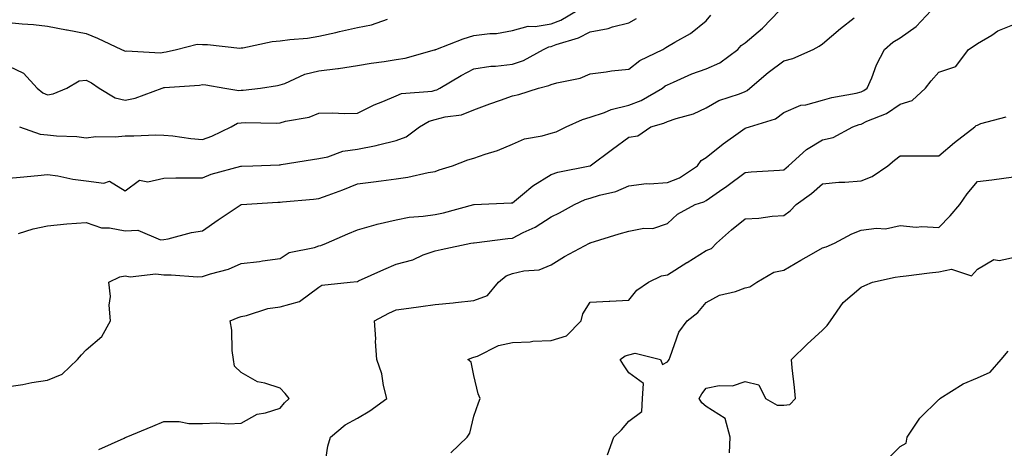
# Model space of a CAD drawing. Units: inches. Extents: x 1029203 to 1031843, y 7231898 to 7234538.
# Drawn here: x 1030091 to 1030345, y 7232459 to 7232570 of the extents above; entities that cross this region are included whole.
import ezdxf

# ---------------------------------------------------------------- set-up
doc = ezdxf.new("R2010")
doc.units = ezdxf.units.IN
doc.header["$MEASUREMENT"] = 0
doc.layers.add('Contour_10297231', color=7, linetype='Continuous', true_color=0xb47cea)

msp = doc.modelspace()

# ---------------------------------------------------------------- linework, layer by layer
at = {"layer": 'Contour_10297231'}
for points in [[(1030088.05, 7232557.55, 2865), (1030091.86, 7232555.74, 2865), (1030095.35, 7232551.92, 2865), (1030096.86, 7232550.73, 2865), (1030098.05, 7232550.17, 2865), (1030099.55, 7232550.42, 2865), (1030103.05, 7232551.92, 2865), (1030106.21, 7232553.76, 2865), (1030108.05, 7232553.94, 2865), (1030109.38, 7232553.25, 2865), (1030111.35, 7232551.92, 2865), (1030115.53, 7232549.41, 2865), (1030118.05, 7232548.8, 2865), (1030120.69, 7232549.29, 2865), (1030127.66, 7232551.92, 2865), (1030127.93, 7232552.03, 2865), (1030128.05, 7232552.05, 2865), (1030128.21, 7232552.07, 2865), (1030137.25, 7232552.72, 2865), (1030138.05, 7232552.86, 2865), (1030138.87, 7232552.73, 2865), (1030143.83, 7232551.92, 2865), (1030147.44, 7232551.3, 2865), (1030148.05, 7232551.39, 2865), (1030148.56, 7232551.41, 2865), (1030152.97, 7232551.92, 2865), (1030157.39, 7232552.58, 2865), (1030158.05, 7232552.73, 2865), (1030159.28, 7232553.14, 2865), (1030164.46, 7232555.52, 2865), (1030168.05, 7232556.35, 2865), (1030172.99, 7232556.98, 2865), (1030173.13, 7232557.01, 2865), (1030178.05, 7232557.74, 2865), (1030181.57, 7232558.4, 2865), (1030184.89, 7232558.76, 2865), (1030188.05, 7232559.27, 2865), (1030190.32, 7232559.64, 2865), (1030197.89, 7232561.76, 2865), (1030198.05, 7232561.79, 2865), (1030198.13, 7232561.84, 2865), (1030198.28, 7232561.92, 2865), (1030205.32, 7232564.64, 2865), (1030208.05, 7232565.49, 2865), (1030212.17, 7232566.03, 2865), (1030213.93, 7232566.04, 2865), (1030218.05, 7232566.77, 2865), (1030222.07, 7232567.9, 2865), (1030223.93, 7232567.8, 2865), (1030228.05, 7232568.47, 2865), (1030230.53, 7232569.44, 2865), (1030234.69, 7232571.92, 2865)], [(1030088.05, 7232528.67, 2863), (1030091, 7232528.97, 2863), (1030095.53, 7232529.39, 2863), (1030098.05, 7232529.65, 2863), (1030100.69, 7232529.28, 2863), (1030104.57, 7232528.44, 2863), (1030108.05, 7232528.03, 2863), (1030112.6, 7232527.37, 2863), (1030114.03, 7232527.89, 2863), (1030118.05, 7232525.46, 2863), (1030121.82, 7232528.16, 2863), (1030123.93, 7232527.79, 2863), (1030128.05, 7232528.74, 2863), (1030131.17, 7232528.8, 2863), (1030134.91, 7232528.78, 2863), (1030138.05, 7232528.83, 2863), (1030140.26, 7232529.7, 2863), (1030147.91, 7232531.79, 2863), (1030148.05, 7232531.83, 2863), (1030148.13, 7232531.83, 2863), (1030151.02, 7232531.92, 2863), (1030157.82, 7232532.14, 2863), (1030158.05, 7232532.14, 2863), (1030158.32, 7232532.19, 2863), (1030166.47, 7232533.49, 2863), (1030168.05, 7232533.76, 2863), (1030170.37, 7232534.24, 2863), (1030174.3, 7232535.67, 2863), (1030178.05, 7232536.2, 2863), (1030182.85, 7232537.11, 2863), (1030183.42, 7232537.29, 2863), (1030188.05, 7232538.4, 2863), (1030190.59, 7232539.38, 2863), (1030194.05, 7232541.92, 2863), (1030196.57, 7232543.4, 2863), (1030198.05, 7232543.8, 2863), (1030200.65, 7232544.51, 2863), (1030204.91, 7232545.05, 2863), (1030208.05, 7232546.34, 2863), (1030212.15, 7232547.83, 2863), (1030214.92, 7232548.79, 2863), (1030218.05, 7232549.9, 2863), (1030219.69, 7232550.27, 2863), (1030224.71, 7232551.92, 2863), (1030227.41, 7232552.56, 2863), (1030228.05, 7232552.87, 2863), (1030229.44, 7232553.31, 2863), (1030235.49, 7232554.48, 2863), (1030238.05, 7232555.63, 2863), (1030242.25, 7232556.13, 2863), (1030243.62, 7232556.34, 2863), (1030248.05, 7232556.82, 2863), (1030250.92, 7232559.06, 2863), (1030256.8, 7232561.92, 2863), (1030257.62, 7232562.36, 2863), (1030258.05, 7232562.67, 2863), (1030259.92, 7232563.8, 2863), (1030263.99, 7232565.99, 2863), (1030268.05, 7232569.31, 2863), (1030269.26, 7232570.7, 2863)], [(1030088.05, 7232474.94, 2861), (1030091.66, 7232475.52, 2861), (1030093.99, 7232475.99, 2861), (1030098.05, 7232476.61, 2861), (1030101.82, 7232478.15, 2861), (1030105.82, 7232481.92, 2861), (1030106.84, 7232483.13, 2861), (1030108.05, 7232484.46, 2861), (1030112.11, 7232487.86, 2861), (1030114.3, 7232491.92, 2861), (1030113.99, 7232495.97, 2861), (1030114.3, 7232498.18, 2861), (1030113.85, 7232501.92, 2861), (1030116.72, 7232503.24, 2861), (1030118.05, 7232503.52, 2861), (1030119.38, 7232503.25, 2861), (1030125.96, 7232504.01, 2861), (1030128.05, 7232503.77, 2861), (1030129.94, 7232503.81, 2861), (1030136.72, 7232503.25, 2861), (1030138.05, 7232503.3, 2861), (1030140.14, 7232504.01, 2861), (1030144.75, 7232505.21, 2861), (1030148.05, 7232506.69, 2861), (1030152.76, 7232507.21, 2861), (1030153.5, 7232507.38, 2861), (1030158.05, 7232508, 2861), (1030160.45, 7232509.52, 2861), (1030166.98, 7232510.85, 2861), (1030168.05, 7232511.25, 2861), (1030168.62, 7232511.35, 2861), (1030170.02, 7232511.92, 2861), (1030175.59, 7232514.37, 2861), (1030178.05, 7232515.41, 2861), (1030182.87, 7232516.74, 2861), (1030183.13, 7232516.83, 2861), (1030188.05, 7232517.96, 2861), (1030191.37, 7232518.61, 2861), (1030195, 7232518.87, 2861), (1030198.05, 7232519.36, 2861), (1030200.22, 7232519.74, 2861), (1030208.05, 7232521.92, 2861), (1030208.13, 7232521.92, 2861), (1030217.68, 7232522.3, 2861), (1030218.05, 7232522.37, 2861), (1030220.61, 7232524.47, 2861), (1030223.25, 7232526.72, 2861), (1030228.05, 7232529.63, 2861), (1030229.71, 7232530.25, 2861), (1030238.03, 7232531.89, 2861), (1030238.05, 7232531.9, 2861), (1030238.09, 7232531.92, 2861), (1030243.81, 7232536.15, 2861), (1030248.05, 7232539.26, 2861), (1030250.37, 7232539.6, 2861), (1030253.75, 7232541.92, 2861), (1030257.11, 7232542.87, 2861), (1030258.05, 7232543.35, 2861), (1030260.26, 7232544.13, 2861), (1030264.71, 7232545.25, 2861), (1030268.05, 7232546.88, 2861), (1030271.25, 7232548.73, 2861), (1030276.62, 7232550.49, 2861), (1030278.05, 7232551.09, 2861), (1030278.62, 7232551.35, 2861), (1030279.3, 7232551.92, 2861), (1030284.03, 7232555.95, 2861), (1030288.05, 7232559, 2861), (1030290.41, 7232559.57, 2861), (1030295.59, 7232561.92, 2861), (1030297.19, 7232562.78, 2861), (1030298.05, 7232563.35, 2861), (1030302.66, 7232567.32, 2861), (1030306.19, 7232570.06, 2861)], [(1030090.55, 7232514.41, 2862), (1030094.36, 7232515.6, 2862), (1030098.05, 7232516.45, 2862), (1030103.03, 7232516.89, 2862), (1030103.07, 7232516.9, 2862), (1030108.05, 7232517.24, 2862), (1030112.01, 7232515.88, 2862), (1030114.03, 7232515.93, 2862), (1030118.05, 7232515.15, 2862), (1030121.37, 7232515.25, 2862), (1030127.17, 7232512.8, 2862), (1030128.05, 7232512.87, 2862), (1030129.22, 7232513.09, 2862), (1030135.24, 7232514.73, 2862), (1030138.05, 7232515.15, 2862), (1030142.05, 7232517.92, 2862), (1030148.01, 7232521.92, 2862), (1030148.03, 7232521.93, 2862), (1030148.05, 7232521.93, 2862), (1030148.07, 7232521.94, 2862), (1030157.46, 7232522.51, 2862), (1030158.05, 7232522.54, 2862), (1030158.73, 7232522.61, 2862), (1030166.68, 7232523.3, 2862), (1030168.05, 7232523.45, 2862), (1030170.49, 7232524.36, 2862), (1030174.3, 7232525.67, 2862), (1030178.05, 7232527.2, 2862), (1030182.19, 7232527.78, 2862), (1030184.14, 7232528.02, 2862), (1030188.05, 7232528.55, 2862), (1030191, 7232528.98, 2862), (1030196.27, 7232530.14, 2862), (1030198.05, 7232530.44, 2862), (1030199.14, 7232530.83, 2862), (1030202.6, 7232531.92, 2862), (1030206.55, 7232533.43, 2862), (1030208.05, 7232533.83, 2862), (1030211.02, 7232534.88, 2862), (1030214.14, 7232535.83, 2862), (1030218.05, 7232537.46, 2862), (1030221.14, 7232538.82, 2862), (1030225.73, 7232539.6, 2862), (1030228.05, 7232540.3, 2862), (1030229.28, 7232540.69, 2862), (1030231.86, 7232541.92, 2862), (1030236.12, 7232543.86, 2862), (1030238.05, 7232544.4, 2862), (1030241.78, 7232545.65, 2862), (1030243.52, 7232546.44, 2862), (1030248.05, 7232547.5, 2862), (1030251.27, 7232548.71, 2862), (1030256.78, 7232551.92, 2862), (1030257.48, 7232552.49, 2862), (1030258.05, 7232552.8, 2862), (1030259.55, 7232553.42, 2862), (1030264.34, 7232555.63, 2862), (1030268.05, 7232556.94, 2862), (1030271.53, 7232558.44, 2862), (1030276.17, 7232561.92, 2862), (1030277.05, 7232562.91, 2862), (1030278.05, 7232563.64, 2862), (1030282.56, 7232567.41, 2862), (1030286.96, 7232571.92, 2862)], [(1030090.84, 7232541.92, 2864), (1030096.19, 7232540.06, 2864), (1030098.05, 7232539.88, 2864), (1030100.35, 7232539.62, 2864), (1030105.61, 7232539.47, 2864), (1030108.05, 7232539.12, 2864), (1030110.51, 7232539.46, 2864), (1030115.53, 7232539.39, 2864), (1030118.05, 7232539.66, 2864), (1030120.35, 7232539.62, 2864), (1030126, 7232539.87, 2864), (1030128.05, 7232539.82, 2864), (1030130.35, 7232539.62, 2864), (1030135.02, 7232538.89, 2864), (1030138.05, 7232538.67, 2864), (1030140.47, 7232539.49, 2864), (1030145.41, 7232541.92, 2864), (1030147.11, 7232542.86, 2864), (1030148.05, 7232542.99, 2864), (1030149.16, 7232543.04, 2864), (1030157.07, 7232542.9, 2864), (1030158.05, 7232542.95, 2864), (1030159.5, 7232543.37, 2864), (1030165.53, 7232544.44, 2864), (1030168.05, 7232545.46, 2864), (1030171.66, 7232545.53, 2864), (1030174.57, 7232545.41, 2864), (1030178.05, 7232545.48, 2864), (1030182.33, 7232547.63, 2864), (1030184.59, 7232548.46, 2864), (1030188.05, 7232549.91, 2864), (1030189.44, 7232550.53, 2864), (1030197.31, 7232551.18, 2864), (1030198.05, 7232551.38, 2864), (1030198.48, 7232551.5, 2864), (1030199.28, 7232551.92, 2864), (1030204.79, 7232555.18, 2864), (1030208.05, 7232556.89, 2864), (1030212.41, 7232557.55, 2864), (1030213.69, 7232557.56, 2864), (1030218.05, 7232558.07, 2864), (1030220.9, 7232559.06, 2864), (1030226, 7232561.92, 2864), (1030227.41, 7232562.57, 2864), (1030228.05, 7232562.68, 2864), (1030229.3, 7232563.16, 2864), (1030235.08, 7232564.88, 2864), (1030238.05, 7232566.44, 2864), (1030242.7, 7232567.27, 2864), (1030243.83, 7232567.69, 2864), (1030248.05, 7232568.76, 2864), (1030250.06, 7232569.92, 2864)], [(1030111.27, 7232458.7, 2860), (1030117.82, 7232461.69, 2860), (1030118.05, 7232461.81, 2860), (1030118.13, 7232461.83, 2860), (1030118.36, 7232461.92, 2860), (1030125.22, 7232464.75, 2860), (1030128.05, 7232465.95, 2860), (1030132.05, 7232465.92, 2860), (1030134.51, 7232465.46, 2860), (1030138.05, 7232465.41, 2860), (1030141.72, 7232465.58, 2860), (1030144.63, 7232465.34, 2860), (1030148.05, 7232465.55, 2860), (1030152.13, 7232467.84, 2860), (1030154.28, 7232468.16, 2860), (1030158.05, 7232469.38, 2860), (1030159.22, 7232470.75, 2860), (1030160.45, 7232471.92, 2860), (1030159.34, 7232473.2, 2860), (1030158.05, 7232474.55, 2860), (1030154.1, 7232475.86, 2860), (1030152.27, 7232476.14, 2860), (1030148.05, 7232478.58, 2860), (1030146.33, 7232480.21, 2860), (1030146.04, 7232481.92, 2860), (1030145.71, 7232484.26, 2860), (1030145.65, 7232489.53, 2860), (1030145.18, 7232491.92, 2860), (1030147.23, 7232492.74, 2860), (1030148.05, 7232493.01, 2860), (1030149.44, 7232493.3, 2860), (1030154.89, 7232495.08, 2860), (1030158.05, 7232495.56, 2860), (1030163.05, 7232496.91, 2860), (1030168.05, 7232500.55, 2860), (1030168.85, 7232501.12, 2860), (1030176.19, 7232501.92, 2860), (1030177.93, 7232502.05, 2860), (1030178.05, 7232502.08, 2860), (1030178.34, 7232502.2, 2860), (1030184.83, 7232505.13, 2860), (1030188.05, 7232506.5, 2860), (1030192.31, 7232507.66, 2860), (1030195.02, 7232508.89, 2860), (1030198.05, 7232509.99, 2860), (1030199.65, 7232510.32, 2860), (1030207.33, 7232511.92, 2860), (1030207.97, 7232511.99, 2860), (1030208.05, 7232512.01, 2860), (1030208.15, 7232512.01, 2860), (1030216.82, 7232513.15, 2860), (1030218.05, 7232513.25, 2860), (1030220.78, 7232514.65, 2860), (1030223.87, 7232516.1, 2860), (1030228.05, 7232518.75, 2860), (1030230.2, 7232519.77, 2860), (1030234.05, 7232521.92, 2860), (1030236.8, 7232523.17, 2860), (1030238.05, 7232523.53, 2860), (1030240.45, 7232524.31, 2860), (1030244.71, 7232525.25, 2860), (1030248.05, 7232526.75, 2860), (1030252.66, 7232527.3, 2860), (1030253.34, 7232527.22, 2860), (1030258.05, 7232527.57, 2860), (1030261.14, 7232528.82, 2860), (1030265.82, 7232531.92, 2860), (1030266.74, 7232533.24, 2860), (1030268.05, 7232534.06, 2860), (1030272.41, 7232537.56, 2860), (1030276.84, 7232540.71, 2860), (1030278.05, 7232541.59, 2860), (1030278.34, 7232541.64, 2860), (1030279.18, 7232541.92, 2860), (1030285.94, 7232544.02, 2860), (1030288.05, 7232545.64, 2860), (1030292.46, 7232547.51, 2860), (1030293.77, 7232547.64, 2860), (1030298.05, 7232548.79, 2860), (1030300.45, 7232549.53, 2860), (1030306.76, 7232550.63, 2860), (1030308.05, 7232550.95, 2860), (1030308.69, 7232551.28, 2860), (1030309.57, 7232551.92, 2860), (1030310.73, 7232554.6, 2860), (1030312.01, 7232557.96, 2860), (1030314.03, 7232561.92, 2860), (1030316.19, 7232563.78, 2860), (1030318.05, 7232564.87, 2860), (1030322.19, 7232567.79, 2860), (1030326.1, 7232571.92, 2860)], [(1030088.05, 7232568.86, 2866), (1030091.49, 7232568.49, 2866), (1030094.44, 7232568.31, 2866), (1030098.05, 7232567.87, 2866), (1030102.99, 7232566.99, 2866), (1030103.09, 7232566.97, 2866), (1030108.05, 7232566.05, 2866), (1030110.96, 7232564.82, 2866), (1030117.15, 7232561.92, 2866), (1030117.76, 7232561.63, 2866), (1030118.05, 7232561.44, 2866), (1030118.44, 7232561.53, 2866), (1030127.19, 7232561.06, 2866), (1030128.05, 7232561.18, 2866), (1030128.69, 7232561.28, 2866), (1030131.37, 7232561.92, 2866), (1030136.7, 7232563.26, 2866), (1030138.05, 7232563.13, 2866), (1030139.32, 7232563.2, 2866), (1030147.72, 7232562.25, 2866), (1030148.05, 7232562.28, 2866), (1030148.46, 7232562.32, 2866), (1030156.04, 7232563.93, 2866), (1030158.05, 7232564.11, 2866), (1030160.61, 7232564.47, 2866), (1030165.14, 7232564.82, 2866), (1030168.05, 7232565.31, 2866), (1030172.41, 7232566.29, 2866), (1030173.44, 7232566.52, 2866), (1030178.05, 7232567.53, 2866), (1030181.68, 7232568.28, 2866), (1030185.8, 7232569.67, 2866)], [(1030169.46, 7232453.34, 2859), (1030170.41, 7232459.55, 2859), (1030171.04, 7232461.92, 2859), (1030174.87, 7232465.09, 2859), (1030178.05, 7232466.83, 2859), (1030181.23, 7232468.74, 2859), (1030185.61, 7232471.92, 2859), (1030184.77, 7232475.2, 2859), (1030184.34, 7232478.2, 2859), (1030183.01, 7232481.92, 2859), (1030182.7, 7232486.57, 2859), (1030182.74, 7232487.24, 2859), (1030182.46, 7232491.92, 2859), (1030186.1, 7232493.87, 2859), (1030188.05, 7232494.73, 2859), (1030191.31, 7232495.17, 2859), (1030194.36, 7232495.62, 2859), (1030198.05, 7232496.11, 2859), (1030202.72, 7232496.59, 2859), (1030203.32, 7232496.64, 2859), (1030208.05, 7232497.15, 2859), (1030211.55, 7232498.43, 2859), (1030214.44, 7232501.92, 2859), (1030216.45, 7232503.53, 2859), (1030218.05, 7232504.12, 2859), (1030220.96, 7232504.82, 2859), (1030224.89, 7232505.08, 2859), (1030228.05, 7232506.33, 2859), (1030231.45, 7232508.52, 2859), (1030237.95, 7232511.92, 2859), (1030238.05, 7232511.97, 2859), (1030238.11, 7232511.99, 2859), (1030245.61, 7232514.36, 2859), (1030248.05, 7232515.06, 2859), (1030251.94, 7232515.82, 2859), (1030254.22, 7232515.76, 2859), (1030258.05, 7232517.04, 2859), (1030260.59, 7232519.38, 2859), (1030265.2, 7232521.92, 2859), (1030267.41, 7232522.56, 2859), (1030268.05, 7232522.95, 2859), (1030271.43, 7232525.31, 2859), (1030273.34, 7232526.62, 2859), (1030278.05, 7232530.16, 2859), (1030279.65, 7232530.32, 2859), (1030286.94, 7232530.8, 2859), (1030288.05, 7232530.89, 2859), (1030288.64, 7232531.33, 2859), (1030289.28, 7232531.92, 2859), (1030293.89, 7232536.07, 2859), (1030298.05, 7232538.6, 2859), (1030300.82, 7232539.16, 2859), (1030305.88, 7232541.92, 2859), (1030307.46, 7232542.52, 2859), (1030308.05, 7232542.66, 2859), (1030309.5, 7232543.38, 2859), (1030314.57, 7232545.4, 2859), (1030318.05, 7232547.79, 2859), (1030321.19, 7232548.77, 2859), (1030324.63, 7232551.92, 2859), (1030326.12, 7232553.84, 2859), (1030328.05, 7232556.03, 2859), (1030332.44, 7232557.53, 2859), (1030335.73, 7232561.92, 2859), (1030337.17, 7232562.8, 2859), (1030338.05, 7232563.39, 2859), (1030341.74, 7232565.6, 2859), (1030343.3, 7232566.67, 2859), (1030348.05, 7232568.63, 2859)], [(1030202.13, 7232457.85, 2858), (1030206.37, 7232461.92, 2858), (1030207.07, 7232462.9, 2858), (1030208.05, 7232467.31, 2858), (1030209.24, 7232470.73, 2858), (1030209.69, 7232471.92, 2858), (1030209.2, 7232473.08, 2858), (1030208.05, 7232477.78, 2858), (1030207.37, 7232481.24, 2858), (1030206.49, 7232481.92, 2858), (1030207.56, 7232482.41, 2858), (1030208.05, 7232482.54, 2858), (1030208.97, 7232482.84, 2858), (1030214.4, 7232485.56, 2858), (1030218.05, 7232486.28, 2858), (1030222.64, 7232486.51, 2858), (1030223.32, 7232486.66, 2858), (1030228.05, 7232486.83, 2858), (1030231.96, 7232488.01, 2858), (1030235.8, 7232491.92, 2858), (1030236.23, 7232493.73, 2858), (1030238.05, 7232496.76, 2858), (1030242.97, 7232496.99, 2858), (1030243.13, 7232497, 2858), (1030248.05, 7232497.24, 2858), (1030250.16, 7232499.8, 2858), (1030253.17, 7232501.92, 2858), (1030256.47, 7232503.51, 2858), (1030258.05, 7232503.8, 2858), (1030263.03, 7232506.94, 2858), (1030263.13, 7232506.99, 2858), (1030268.05, 7232510.01, 2858), (1030269.4, 7232510.58, 2858), (1030270.71, 7232511.92, 2858), (1030274.55, 7232515.41, 2858), (1030278.05, 7232518.25, 2858), (1030281.57, 7232518.39, 2858), (1030285.02, 7232518.89, 2858), (1030288.05, 7232519.04, 2858), (1030289.67, 7232520.31, 2858), (1030291.25, 7232521.92, 2858), (1030295.22, 7232524.74, 2858), (1030298.05, 7232527.27, 2858), (1030302.27, 7232527.69, 2858), (1030303.79, 7232527.65, 2858), (1030308.05, 7232527.99, 2858), (1030310.86, 7232529.11, 2858), (1030314.92, 7232531.92, 2858), (1030316.59, 7232533.38, 2858), (1030318.05, 7232534.43, 2858), (1030320.57, 7232534.44, 2858), (1030325.47, 7232534.5, 2858), (1030328.05, 7232534.5, 2858), (1030332.09, 7232537.89, 2858), (1030337.31, 7232541.92, 2858), (1030337.7, 7232542.27, 2858), (1030338.05, 7232542.37, 2858), (1030338.91, 7232542.78, 2858), (1030345.43, 7232544.54, 2858)], [(1030242.58, 7232457.39, 2857), (1030244.22, 7232461.92, 2857), (1030246.16, 7232463.81, 2857), (1030248.05, 7232466.04, 2857), (1030251.41, 7232468.55, 2857), (1030251.55, 7232471.92, 2857), (1030251.84, 7232475.72, 2857), (1030248.05, 7232478.49, 2857), (1030246.68, 7232480.55, 2857), (1030245.86, 7232481.92, 2857), (1030247.09, 7232482.89, 2857), (1030248.05, 7232483.16, 2857), (1030249.71, 7232483.57, 2857), (1030256.27, 7232481.92, 2857), (1030256.74, 7232480.61, 2857), (1030258.05, 7232481.34, 2857), (1030258.26, 7232481.71, 2857), (1030258.44, 7232481.92, 2857), (1030258.77, 7232482.63, 2857), (1030260.98, 7232488.98, 2857), (1030263.11, 7232491.92, 2857), (1030265.88, 7232494.1, 2857), (1030268.05, 7232496.62, 2857), (1030271.45, 7232498.53, 2857), (1030275.63, 7232499.5, 2857), (1030278.05, 7232500.39, 2857), (1030279.26, 7232500.71, 2857), (1030281.1, 7232501.92, 2857), (1030285.49, 7232504.48, 2857), (1030288.05, 7232504.98, 2857), (1030292.42, 7232507.55, 2857), (1030295.24, 7232509.12, 2857), (1030298.05, 7232510.7, 2857), (1030298.95, 7232511.01, 2857), (1030301.16, 7232511.92, 2857), (1030305.61, 7232514.36, 2857), (1030308.05, 7232515.28, 2857), (1030311.94, 7232515.81, 2857), (1030314.3, 7232515.66, 2857), (1030318.05, 7232516.46, 2857), (1030322.17, 7232516.03, 2857), (1030323.71, 7232516.26, 2857), (1030328.05, 7232515.96, 2857), (1030331, 7232518.97, 2857), (1030333.46, 7232521.92, 2857), (1030335.35, 7232524.63, 2857), (1030338.05, 7232527.83, 2857), (1030341.72, 7232528.25, 2857), (1030344.83, 7232528.7, 2857), (1030348.05, 7232529.1, 2857)], [(1030274.03, 7232457.9, 2856), (1030274.24, 7232461.92, 2856), (1030272.89, 7232466.76, 2856), (1030268.05, 7232469.82, 2856), (1030266.92, 7232470.8, 2856), (1030266.17, 7232471.92, 2856), (1030266.92, 7232473.05, 2856), (1030268.05, 7232474.55, 2856), (1030271.35, 7232475.22, 2856), (1030274.85, 7232475.12, 2856), (1030278.05, 7232476.3, 2856), (1030281.57, 7232475.43, 2856), (1030283.34, 7232471.92, 2856), (1030286.31, 7232470.19, 2856), (1030288.05, 7232470.13, 2856), (1030289.61, 7232470.37, 2856), (1030291.06, 7232471.92, 2856), (1030290.82, 7232474.7, 2856), (1030290.18, 7232479.78, 2856), (1030290, 7232481.92, 2856), (1030294.09, 7232485.88, 2856), (1030298.05, 7232489.5, 2856), (1030299.24, 7232490.73, 2856), (1030300.06, 7232491.92, 2856), (1030303.34, 7232496.63, 2856), (1030308.05, 7232500.59, 2856), (1030308.95, 7232501.01, 2856), (1030310.94, 7232501.92, 2856), (1030316.76, 7232503.21, 2856), (1030318.05, 7232503.32, 2856), (1030319.61, 7232503.49, 2856), (1030325.67, 7232504.31, 2856), (1030328.05, 7232504.56, 2856), (1030331.37, 7232505.24, 2856), (1030336.45, 7232503.52, 2856), (1030338.05, 7232505.24, 2856), (1030342.25, 7232507.71, 2856), (1030343.64, 7232507.51, 2856), (1030348.05, 7232508.45, 2856)], [(1030314.26, 7232455.72, 2855), (1030318.05, 7232459.5, 2855), (1030319.59, 7232460.37, 2855), (1030319.89, 7232461.92, 2855), (1030323.13, 7232466.84, 2855), (1030328.05, 7232471.66, 2855), (1030328.23, 7232471.73, 2855), (1030328.34, 7232471.92, 2855), (1030334.34, 7232475.62, 2855), (1030338.05, 7232477.18, 2855), (1030341.29, 7232478.67, 2855), (1030344.12, 7232481.92, 2855), (1030345.92, 7232484.06, 2855)]]:
    msp.add_polyline3d(points, dxfattribs=at)

doc.saveas('drawing.dxf')
